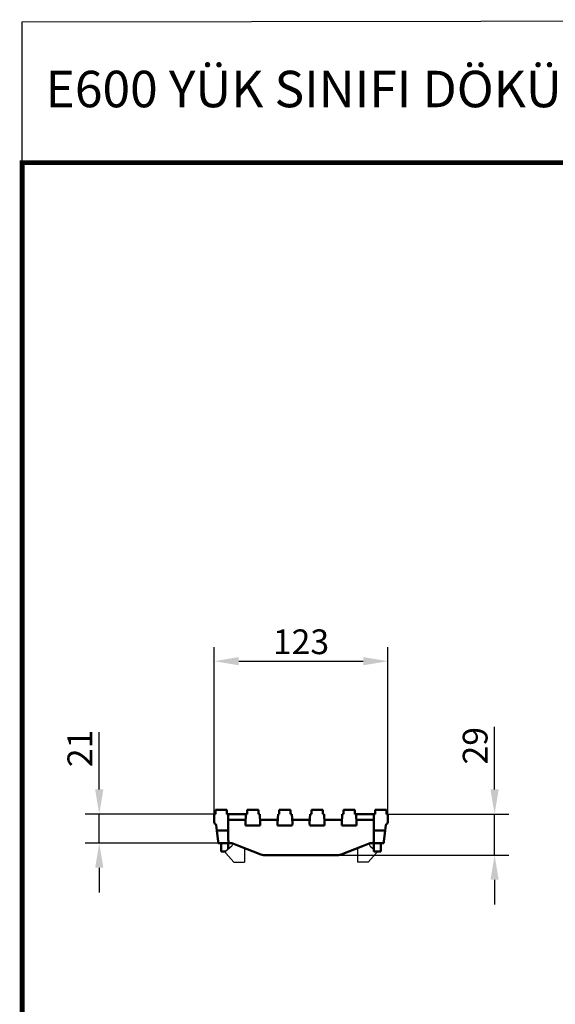
# Model space of a CAD drawing. Units: millimetres. Extents: x 2093 to 41810, y 8305 to 18105.
# Drawn here: x 22514 to 22893, y 9176 to 9872 of the extents above; entities that cross this region are included whole.
import ezdxf

# ---------------------------------------------------------------- set-up
doc = ezdxf.new("R2010")
doc.units = ezdxf.units.MM
doc.linetypes.add('AUSGEZOGEN', pattern=[0])
for name, color, linetype in [('AM_BOR', 7, 'Continuous'), ('KOPF', 12, 'AUSGEZOGEN'), ('SICHTBAR', 7, 'Continuous')]:
    doc.layers.add(name, color=color, linetype=linetype)
doc.styles.add('BEMSTIL', font='isocp3.shx', dxfattribs={"width": 0.8})
doc.styles.add('Logo', font='sanssb__.ttf', dxfattribs={"height": 5})
doc.dimstyles.new('BEMASS', dxfattribs={"dimtxt": 3.5, "dimasz": 3.5, "dimexe": 1.4, "dimexo": 0, "dimgap": 2, "dimtad": 1, "dimtxsty": 'BEMSTIL', "dimcen": 3, "dimclrd": 3, "dimclre": 3, "dimclrt": 3, "dimadec": 0, "dimazin": 0, "dimtfac": 0.875, "dimtmove": 2, "dimatfit": 3, "dimfxl": 1, "dimtolj": 1, "dimlwd": 25, "dimlwe": 25, "dimarcsym": 0})

# ---------------------------------------------------------------- blocks, each defined once
blk = doc.blocks.new('*D910')
at = {"layer": 'DEFPOINTS', "color": 0, "transparency": 16777216}
for p in [(22774.29, 9418.56), (22651.29, 9310.38), (22774.29, 9310.38)]:
    blk.add_point(p, dxfattribs=at)
at = {"layer": 'SICHTBAR', "color": 3, "lineweight": 25, "transparency": 16777216}
for p, q in [((22651.29, 9310.38), (22651.29, 9428.56)), ((22774.29, 9310.38), (22774.29, 9428.56)), ((22668.79, 9418.56), (22756.79, 9418.56))]:
    blk.add_line(p, q, dxfattribs=at)
at = {"layer": 'SICHTBAR', "color": 3, "transparency": 16777216}
for points in [[(22668.79, 9421.48), (22668.79, 9415.65), (22651.29, 9418.56)], [(22756.79, 9421.48), (22756.79, 9415.65), (22774.29, 9418.56)]]:
    blk.add_solid(points, dxfattribs=at)
at = {"layer": 'SICHTBAR', "color": 4, "transparency": 16777216, "insert": (22712.79, 9432.31), "char_height": 17.5, "attachment_point": 5, "style": 'BEMSTIL'}
blk.add_mtext('\\A1;123', dxfattribs=at)
blk = doc.blocks.new('*D911')
at = {"layer": 'DEFPOINTS', "color": 0, "transparency": 16777216}
for p in [(22570.12, 9310.38), (22651.29, 9310.38), (22654.29, 9289.88)]:
    blk.add_point(p, dxfattribs=at)
at = {"layer": 'SICHTBAR', "color": 3, "lineweight": 25, "transparency": 16777216}
for p, q in [((22570.12, 9327.88), (22570.12, 9368.34)), ((22651.29, 9310.38), (22560.12, 9310.38)), ((22570.12, 9289.88), (22570.12, 9310.38)), ((22654.29, 9289.88), (22560.12, 9289.88)), ((22570.12, 9272.38), (22570.12, 9254.88))]:
    blk.add_line(p, q, dxfattribs=at)
at = {"layer": 'SICHTBAR', "color": 3, "transparency": 16777216}
for points in [[(22567.2, 9327.88), (22573.03, 9327.88), (22570.12, 9310.38)], [(22567.2, 9272.38), (22573.03, 9272.38), (22570.12, 9289.88)]]:
    blk.add_solid(points, dxfattribs=at)
at = {"layer": 'SICHTBAR', "color": 4, "transparency": 16777216, "insert": (22556.37, 9356.86), "char_height": 17.5, "attachment_point": 5, "rotation": 90, "style": 'BEMSTIL'}
blk.add_mtext('\\A1;21', dxfattribs=at)
blk = doc.blocks.new('*D915')
at = {"layer": 'DEFPOINTS', "color": 0, "transparency": 16777216}
for p in [(22774.29, 9310.38), (22849.67, 9310.38), (22739.29, 9281.38)]:
    blk.add_point(p, dxfattribs=at)
at = {"layer": 'SICHTBAR', "color": 3, "lineweight": 25, "transparency": 16777216}
for p, q in [((22849.67, 9327.88), (22849.67, 9372.14)), ((22774.29, 9310.38), (22859.67, 9310.38)), ((22849.67, 9281.38), (22849.67, 9310.38)), ((22739.29, 9281.38), (22859.67, 9281.38)), ((22849.67, 9263.88), (22849.67, 9246.38))]:
    blk.add_line(p, q, dxfattribs=at)
at = {"layer": 'SICHTBAR', "color": 3, "transparency": 16777216}
for points in [[(22846.76, 9327.88), (22852.59, 9327.88), (22849.67, 9310.38)], [(22846.76, 9263.88), (22852.59, 9263.88), (22849.67, 9281.38)]]:
    blk.add_solid(points, dxfattribs=at)
at = {"layer": 'SICHTBAR', "color": 4, "transparency": 16777216, "insert": (22835.92, 9358.76), "char_height": 17.5, "attachment_point": 5, "rotation": 90, "style": 'BEMSTIL'}
blk.add_mtext('\\A1;29', dxfattribs=at)
blk = doc.blocks.new('RA_A4_AM')
at = {"layer": 'KOPF', "const_width": 0.7}
blk.add_lwpolyline([(207.3, 3), (13, 3), (13, 44), (13, 296), (207.3, 296), (207.3, 44), (207.3, 3)], dxfattribs=at)

msp = doc.modelspace()

# ---------------------------------------------------------------- linework, layer by layer
at = {"layer": 'AM_BOR'}
msp.add_lwpolyline([(22515.609, 9870.922), (23488.557, 9872.437), (23488.557, 9772.78), (22515.609, 9771.265)], close=True, dxfattribs=at)
at = {"layer": 'SICHTBAR', "linetype": 'Continuous', "lineweight": 50}
for p, q in [((22651.291, 9303.883), (22651.291, 9310.383)), ((22651.291, 9310.383), (22652.291, 9310.383)), ((22652.291, 9313.383), (22660.291, 9313.383)), ((22652.291, 9310.383), (22652.291, 9313.383)), ((22660.291, 9310.383), (22660.291, 9313.383)), ((22660.291, 9310.383), (22661.291, 9310.383)), ((22661.291, 9310.383), (22661.291, 9298.883)), ((22661.291, 9310.383), (22673.832, 9310.383)), ((22673.491, 9303.883), (22673.832, 9310.383)), ((22673.832, 9310.383), (22674.741, 9310.383)), ((22674.741, 9313.383), (22682.741, 9313.383)), ((22674.741, 9310.383), (22674.741, 9313.383)), ((22682.741, 9310.383), (22682.741, 9313.383)), ((22682.741, 9310.383), (22683.651, 9310.383)), ((22683.651, 9310.383), (22683.991, 9303.883)), ((22696.191, 9303.883), (22696.532, 9310.383)), ((22696.532, 9310.383), (22697.441, 9310.383)), ((22697.441, 9313.383), (22705.441, 9313.383)), ((22697.441, 9310.383), (22697.441, 9313.383)), ((22705.441, 9310.383), (22705.441, 9313.383)), ((22705.441, 9310.383), (22706.351, 9310.383)), ((22706.351, 9310.383), (22706.691, 9303.883)), ((22718.891, 9303.883), (22719.232, 9310.383)), ((22719.232, 9310.383), (22720.141, 9310.383)), ((22720.141, 9313.383), (22728.141, 9313.383)), ((22720.141, 9310.383), (22720.141, 9313.383)), ((22728.141, 9310.383), (22728.141, 9313.383)), ((22728.141, 9310.383), (22729.051, 9310.383)), ((22729.051, 9310.383), (22729.391, 9303.883)), ((22741.591, 9303.883), (22741.932, 9310.383)), ((22741.932, 9310.383), (22742.841, 9310.383)), ((22742.841, 9313.383), (22750.841, 9313.383)), ((22742.841, 9310.383), (22742.841, 9313.383)), ((22750.841, 9310.383), (22750.841, 9313.383)), ((22750.841, 9310.383), (22751.751, 9310.383)), ((22751.751, 9310.383), (22752.091, 9303.883)), ((22764.291, 9310.383), (22751.751, 9310.383)), ((22764.291, 9298.883), (22764.291, 9310.383)), ((22764.291, 9310.383), (22765.291, 9310.383)), ((22765.291, 9310.383), (22765.291, 9313.383)), ((22765.291, 9313.383), (22773.291, 9313.383)), ((22773.291, 9310.383), (22773.291, 9313.383)), ((22773.291, 9310.383), (22774.291, 9310.383)), ((22774.291, 9310.383), (22774.291, 9303.883)), ((22652.781, 9302.561), (22653.219, 9298.883)), ((22669.291, 9306.383), (22661.291, 9306.383)), ((22673.622, 9306.383), (22669.291, 9306.383)), ((22673.57, 9302.383), (22673.491, 9303.883)), ((22683.913, 9302.383), (22673.57, 9302.383)), ((22696.322, 9306.383), (22683.86, 9306.383)), ((22683.991, 9303.883), (22683.913, 9302.383)), ((22696.27, 9302.383), (22696.191, 9303.883)), ((22706.613, 9302.383), (22696.27, 9302.383)), ((22719.022, 9306.383), (22706.56, 9306.383)), ((22706.691, 9303.883), (22706.613, 9302.383)), ((22718.97, 9302.383), (22718.891, 9303.883)), ((22729.313, 9302.383), (22718.97, 9302.383)), ((22741.722, 9306.383), (22729.26, 9306.383)), ((22729.391, 9303.883), (22729.313, 9302.383)), ((22741.67, 9302.383), (22741.591, 9303.883)), ((22752.013, 9302.383), (22741.67, 9302.383)), ((22756.291, 9306.383), (22751.96, 9306.383)), ((22752.091, 9303.883), (22752.013, 9302.383)), ((22764.291, 9306.383), (22756.291, 9306.383)), ((22772.364, 9298.883), (22772.802, 9302.561)), ((22653.219, 9298.883), (22661.291, 9298.883)), ((22653.219, 9298.883), (22653.27, 9298.457)), ((22653.27, 9298.457), (22654.139, 9291.163)), ((22661.291, 9298.457), (22661.291, 9298.883)), ((22661.291, 9298.457), (22661.291, 9293.14)), ((22764.291, 9298.883), (22772.364, 9298.883)), ((22764.291, 9298.883), (22764.291, 9298.457)), ((22764.291, 9293.14), (22764.291, 9298.457)), ((22771.444, 9291.163), (22772.313, 9298.457)), ((22772.313, 9298.457), (22772.364, 9298.883)), ((22654.291, 9289.883), (22654.139, 9291.163)), ((22654.291, 9289.883), (22662.195, 9289.883)), ((22656.291, 9289.883), (22656.291, 9283.883)), ((22661.291, 9289.883), (22661.291, 9285.566)), ((22662.195, 9289.883), (22662.791, 9289.883)), ((22664.622, 9289.536), (22669.291, 9287.699)), ((22669.291, 9287.699), (22684.461, 9281.731)), ((22741.122, 9281.731), (22756.291, 9287.699)), ((22756.291, 9287.699), (22760.961, 9289.536)), ((22762.791, 9289.883), (22763.388, 9289.883)), ((22763.388, 9289.883), (22771.291, 9289.883)), ((22764.291, 9289.883), (22764.291, 9283.883)), ((22769.291, 9289.883), (22769.291, 9283.883)), ((22771.444, 9291.163), (22771.291, 9289.883)), ((22656.291, 9283.883), (22659.456, 9283.883)), ((22739.291, 9281.383), (22686.291, 9281.383)), ((22764.291, 9283.883), (22769.291, 9283.883))]:
    msp.add_line(p, q, dxfattribs=at).dxf.unprotected_set("ltscale", 0)
at = {"layer": 'SICHTBAR'}
for p, q in [((22663.789, 9287.795), (22659.626, 9284.079)), ((22672.791, 9286.322), (22672.791, 9276.383)), ((22752.791, 9286.322), (22752.791, 9276.383)), ((22761.794, 9287.795), (22764.291, 9285.566)), ((22659.553, 9282.659), (22665.291, 9276.383)), ((22766.029, 9282.659), (22760.291, 9276.383)), ((22665.291, 9276.383), (22672.791, 9276.383)), ((22760.291, 9276.383), (22752.791, 9276.383))]:
    msp.add_line(p, q, dxfattribs=at)
at = {"layer": 'SICHTBAR', "linetype": 'Continuous', "lineweight": 50}
for points in [[(22662.195, 9289.883), (22662.139, 9289.885), (22662.085, 9289.892), (22662.032, 9289.903), (22661.98, 9289.918), (22661.931, 9289.937), (22661.883, 9289.962), (22661.837, 9289.991), (22661.794, 9290.025), (22661.753, 9290.064), (22661.714, 9290.108), (22661.678, 9290.157), (22661.644, 9290.21), (22661.613, 9290.268), (22661.584, 9290.33), (22661.557, 9290.397), (22661.532, 9290.467), (22661.509, 9290.54), (22661.488, 9290.617), (22661.469, 9290.697), (22661.452, 9290.781), (22661.436, 9290.87), (22661.422, 9290.964), (22661.409, 9291.061), (22661.397, 9291.163)], [(22662.791, 9289.883), (22662.856, 9289.883), (22662.922, 9289.882), (22662.989, 9289.879), (22663.057, 9289.876), (22663.126, 9289.872), (22663.196, 9289.867), (22663.266, 9289.861), (22663.338, 9289.853), (22663.41, 9289.845), (22663.483, 9289.835), (22663.557, 9289.824), (22663.632, 9289.812), (22663.707, 9289.799), (22663.783, 9289.784), (22663.86, 9289.768), (22663.94, 9289.75), (22664.021, 9289.73), (22664.103, 9289.708), (22664.187, 9289.684), (22664.272, 9289.659), (22664.359, 9289.631), (22664.446, 9289.602), (22664.534, 9289.57), (22664.622, 9289.536)], [(22760.961, 9289.536), (22761.049, 9289.57), (22761.137, 9289.602), (22761.224, 9289.631), (22761.31, 9289.659), (22761.396, 9289.684), (22761.479, 9289.708), (22761.562, 9289.73), (22761.643, 9289.75), (22761.723, 9289.768), (22761.8, 9289.784), (22761.876, 9289.799), (22761.951, 9289.812), (22762.026, 9289.824), (22762.1, 9289.835), (22762.173, 9289.845), (22762.245, 9289.853), (22762.317, 9289.861), (22762.387, 9289.867), (22762.457, 9289.872), (22762.526, 9289.876), (22762.594, 9289.879), (22762.661, 9289.882), (22762.727, 9289.883), (22762.791, 9289.883)], [(22764.186, 9291.163), (22764.174, 9291.061), (22764.161, 9290.964), (22764.147, 9290.87), (22764.131, 9290.781), (22764.114, 9290.697), (22764.095, 9290.617), (22764.074, 9290.54), (22764.051, 9290.467), (22764.026, 9290.397), (22763.999, 9290.33), (22763.97, 9290.268), (22763.938, 9290.21), (22763.905, 9290.157), (22763.869, 9290.108), (22763.83, 9290.064), (22763.789, 9290.025), (22763.746, 9289.991), (22763.7, 9289.962), (22763.652, 9289.937), (22763.603, 9289.918), (22763.551, 9289.903), (22763.498, 9289.892), (22763.444, 9289.885), (22763.388, 9289.883)]]:
    msp.add_lwpolyline(points, dxfattribs=at).dxf.unprotected_set("ltscale", 0)
for centre, radius, start, end in [((22651.291, 9302.383), 1.5, 6.794825, 90), ((22774.291, 9302.383), 1.5, 90, 173.205175), ((22686.291, 9286.383), 5, 248.522591, 270), ((22739.291, 9286.383), 5, 270, 291.477409)]:
    msp.add_arc(centre, radius, start, end, dxfattribs=at).dxf.unprotected_set("ltscale", 0)
at = {"layer": 'SICHTBAR'}
for centre, radius, start, end in [((22661.791, 9290.033), 3, 311.747555, 349.548139), ((22763.791, 9290.033), 3, 190.451861, 228.252445), ((22660.291, 9283.333), 1, 131.747555, 222.439586), ((22765.291, 9283.333), 1, 317.560414, 33.367013)]:
    msp.add_arc(centre, radius, start, end, dxfattribs=at)
at = {"layer": 'SICHTBAR', "linetype": 'Continuous', "lineweight": 50}
for centre, start_param, end_param in [((22669.291, 9293.14), 4.712389, 4.8750424), ((22756.291, 9293.14), 1.4081429, 1.5707963)]:
    msp.add_ellipse(centre, major_axis=(0, -12.212), ratio=0.6551164, start_param=start_param, end_param=end_param, dxfattribs=at).dxf.unprotected_set("ltscale", 0)

# ---------------------------------------------------------------- block references
at = {"layer": 'AM_BOR', "xscale": 5, "yscale": 5, "zscale": 5}
msp.add_blockref('RA_A4_AM', (22450.609, 8291.265), dxfattribs=at)

# ---------------------------------------------------------------- texts
at = {"layer": 'AM_BOR', "color": 2, "style": 'Logo'}
msp.add_text('E600 YÜK SINIFI DÖKÜM IZGARA - ÜRÜN NO:12674', height=25.8, dxfattribs=at).set_placement((22532.135, 9810.485))

# ---------------------------------------------------------------- dimensions: what is measured, and where the dimension line sits
at = {"layer": 'SICHTBAR'}
dim = msp.add_linear_dim(base=(22774.291, 9418.563), p1=(22651.291, 9310.383), p2=(22774.291, 9310.383), dimstyle='BEMASS', override={"dimscale": 5, "dimexe": 2, "dimgap": 1, "dimclrt": 4, "dimtmove": 0, "dimatfit": 0}, dxfattribs=at)
dim.commit()
dim.dimension.update_dxf_attribs({"geometry": '*D910', "text_midpoint": (22712.791, 9432.314)})
dim = msp.add_linear_dim(base=(22570.117, 9310.383), p1=(22654.291, 9289.883), p2=(22651.291, 9310.383), angle=90, text='21', dimstyle='BEMASS', override={"dimscale": 5, "dimexe": 2, "dimgap": 1, "dimclrt": 4, "dimtmove": 0, "dimatfit": 0}, dxfattribs=at)
dim.commit()
dim.dimension.update_dxf_attribs({"geometry": '*D911', "text_midpoint": (22556.365, 9356.861)})
dim = msp.add_linear_dim(base=(22849.674, 9310.383), p1=(22739.291, 9281.383), p2=(22774.291, 9310.383), angle=90, dimstyle='BEMASS', override={"dimscale": 5, "dimexe": 2, "dimgap": 1, "dimclrt": 4, "dimtmove": 0, "dimatfit": 0}, dxfattribs=at)
dim.commit()
dim.dimension.update_dxf_attribs({"geometry": '*D915', "text_midpoint": (22835.923, 9358.762)})

doc.saveas('drawing.dxf')
